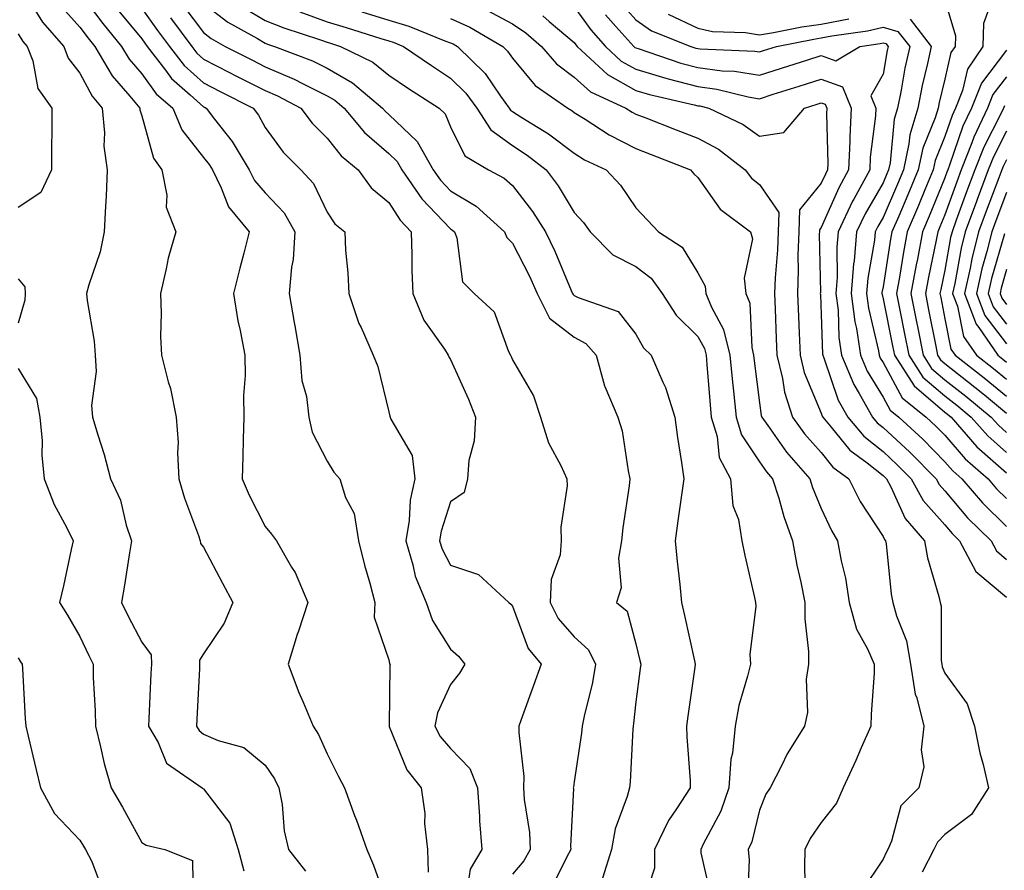
# Model space of a CAD drawing. Units: inches. Extents: x 1000163 to 1002803, y 7250378 to 7253018.
# Drawn here: x 1000588 to 1000748, y 7251819 to 7251956 of the extents above; entities that cross this region are included whole.
import ezdxf

# ---------------------------------------------------------------- set-up
doc = ezdxf.new("R2010")
doc.units = ezdxf.units.IN
doc.header["$MEASUREMENT"] = 0
doc.layers.add('Contour_10007250', color=7, linetype='Continuous', true_color=0x15198f)

msp = doc.modelspace()

# ---------------------------------------------------------------- linework, layer by layer
at = {"layer": 'Contour_10007250'}
for points in [[(1000588.54, 7251961.43, 2955), (1000591.96, 7251955.83, 2955), (1000595.42, 7251951.92, 2955), (1000596.15, 7251950.02, 2955), (1000598.05, 7251947.6, 2955), (1000600, 7251943.87, 2955), (1000601.62, 7251941.92, 2955), (1000602.03, 7251937.94, 2955), (1000601.91, 7251935.78, 2955), (1000602.48, 7251931.92, 2955), (1000602.28, 7251927.69, 2955), (1000602.19, 7251926.06, 2955), (1000601.99, 7251921.92, 2955), (1000601.33, 7251918.64, 2955), (1000599.48, 7251913.35, 2955), (1000599.1, 7251911.92, 2955), (1000599.2, 7251910.77, 2955), (1000600.35, 7251904.22, 2955), (1000600.52, 7251901.92, 2955), (1000600.66, 7251899.31, 2955), (1000599.92, 7251893.8, 2955), (1000600.08, 7251891.92, 2955), (1000600.92, 7251889.05, 2955), (1000601.98, 7251885.85, 2955), (1000603.01, 7251881.92, 2955), (1000604.6, 7251878.47, 2955), (1000605.55, 7251874.42, 2955), (1000606.4, 7251871.92, 2955), (1000606.08, 7251869.95, 2955), (1000605.24, 7251864.73, 2955), (1000604.78, 7251861.92, 2955), (1000605.83, 7251859.7, 2955), (1000608.05, 7251855.52, 2955), (1000609.57, 7251853.44, 2955), (1000609.61, 7251851.92, 2955), (1000609.54, 7251850.43, 2955), (1000609.21, 7251843.08, 2955), (1000609.15, 7251841.92, 2955), (1000610.69, 7251839.28, 2955), (1000612.05, 7251835.92, 2955), (1000617.83, 7251831.92, 2955), (1000617.95, 7251831.82, 2955), (1000618.05, 7251831.78, 2955), (1000622.33, 7251826.2, 2955), (1000623.64, 7251821.92, 2955), (1000624.59, 7251818.46, 2955)], [(1000598.05, 7251960.57, 2957), (1000601.73, 7251955.6, 2957), (1000604.78, 7251951.92, 2957), (1000606, 7251949.87, 2957), (1000608.05, 7251947.49, 2957), (1000610.39, 7251944.26, 2957), (1000613.06, 7251941.92, 2957), (1000614.54, 7251938.41, 2957), (1000618.05, 7251933.94, 2957), (1000618.95, 7251932.82, 2957), (1000619.49, 7251931.92, 2957), (1000620.92, 7251929.05, 2957), (1000622.08, 7251925.95, 2957), (1000625.46, 7251921.92, 2957), (1000624.57, 7251918.44, 2957), (1000623.93, 7251916.04, 2957), (1000622.92, 7251911.92, 2957), (1000623.62, 7251907.49, 2957), (1000624.01, 7251905.96, 2957), (1000624.76, 7251901.92, 2957), (1000624.78, 7251898.65, 2957), (1000624.54, 7251895.43, 2957), (1000624.56, 7251891.92, 2957), (1000624.46, 7251888.33, 2957), (1000624.44, 7251885.53, 2957), (1000624.33, 7251881.92, 2957), (1000625.43, 7251879.3, 2957), (1000628.05, 7251874.19, 2957), (1000629.08, 7251872.95, 2957), (1000629.84, 7251871.92, 2957), (1000632.32, 7251867.65, 2957), (1000632.89, 7251866.76, 2957), (1000634.92, 7251861.92, 2957), (1000633.41, 7251857.28, 2957), (1000633.22, 7251856.75, 2957), (1000631.77, 7251851.92, 2957), (1000633.48, 7251847.35, 2957), (1000634.17, 7251845.8, 2957), (1000635.78, 7251841.92, 2957), (1000636.66, 7251840.53, 2957), (1000638.05, 7251837.42, 2957), (1000639.9, 7251833.77, 2957), (1000640.89, 7251831.92, 2957), (1000642.51, 7251827.46, 2957), (1000642.81, 7251826.68, 2957), (1000644.5, 7251821.92, 2957), (1000645.55, 7251819.42, 2957), (1000648.05, 7251812.46, 2957)], [(1000685.34, 7251959.21, 2971), (1000688.05, 7251956.19, 2971), (1000690.59, 7251954.46, 2971), (1000696.94, 7251951.92, 2971), (1000697.77, 7251951.64, 2971), (1000698.05, 7251951.57, 2971), (1000698.46, 7251951.51, 2971), (1000707.29, 7251951.16, 2971), (1000708.05, 7251951.04, 2971), (1000708.71, 7251951.26, 2971), (1000710.8, 7251951.92, 2971), (1000716.86, 7251953.11, 2971), (1000718.05, 7251953.28, 2971), (1000719.74, 7251953.61, 2971), (1000725.51, 7251954.46, 2971), (1000728.05, 7251955.01, 2971), (1000730.46, 7251954.33, 2971), (1000732.37, 7251951.92, 2971), (1000731.6, 7251948.37, 2971), (1000730.97, 7251944.84, 2971), (1000730.37, 7251941.92, 2971), (1000729.85, 7251940.12, 2971), (1000729.18, 7251933.05, 2971), (1000728.94, 7251931.92, 2971), (1000728.67, 7251931.3, 2971), (1000728.05, 7251929.85, 2971), (1000725.17, 7251924.8, 2971), (1000723.78, 7251921.92, 2971), (1000723.36, 7251917.23, 2971), (1000723.26, 7251916.71, 2971), (1000722.9, 7251911.92, 2971), (1000723.47, 7251907.34, 2971), (1000723.73, 7251906.24, 2971), (1000724.38, 7251901.92, 2971), (1000725.47, 7251899.34, 2971), (1000728.05, 7251895.15, 2971), (1000729.18, 7251893.05, 2971), (1000730.59, 7251891.92, 2971), (1000734.47, 7251888.34, 2971), (1000738.05, 7251884.69, 2971), (1000739.34, 7251883.21, 2971), (1000740.81, 7251881.92, 2971), (1000744.15, 7251878.02, 2971), (1000748.05, 7251874.21, 2971)], [(1000738.05, 7251959.47, 2973), (1000739.78, 7251953.65, 2973), (1000739.74, 7251951.92, 2973), (1000739.05, 7251950.92, 2973), (1000738.05, 7251946.63, 2973), (1000737.14, 7251942.83, 2973), (1000736.96, 7251941.92, 2973), (1000736.5, 7251940.37, 2973), (1000734.51, 7251935.46, 2973), (1000733.75, 7251931.92, 2973), (1000732.08, 7251927.89, 2973), (1000730.58, 7251924.45, 2973), (1000729.5, 7251921.92, 2973), (1000729.26, 7251920.71, 2973), (1000728.05, 7251913.02, 2973), (1000727.88, 7251912.09, 2973), (1000727.87, 7251911.92, 2973), (1000727.89, 7251911.76, 2973), (1000728.05, 7251911.08, 2973), (1000729.59, 7251903.46, 2973), (1000729.9, 7251901.92, 2973), (1000733.11, 7251896.98, 2973), (1000738.05, 7251892.73, 2973), (1000738.51, 7251892.38, 2973), (1000739.07, 7251891.92, 2973), (1000743.26, 7251887.13, 2973), (1000748.05, 7251882.89, 2973)], [(1000745.78, 7251959.65, 2974), (1000744.33, 7251955.64, 2974), (1000744.23, 7251951.92, 2974), (1000741.72, 7251948.25, 2974), (1000740.91, 7251944.78, 2974), (1000739.78, 7251941.92, 2974), (1000739.22, 7251940.75, 2974), (1000738.05, 7251937.33, 2974), (1000736.5, 7251933.47, 2974), (1000736.16, 7251931.92, 2974), (1000734.82, 7251928.69, 2974), (1000733.79, 7251926.18, 2974), (1000731.98, 7251921.92, 2974), (1000731.35, 7251918.62, 2974), (1000730.71, 7251914.58, 2974), (1000730.23, 7251911.92, 2974), (1000730.76, 7251909.21, 2974), (1000731.54, 7251905.41, 2974), (1000732.21, 7251901.92, 2974), (1000734.51, 7251898.38, 2974), (1000738.05, 7251895.35, 2974), (1000739.97, 7251893.84, 2974), (1000742.33, 7251891.92, 2974), (1000745, 7251888.87, 2974), (1000748.05, 7251886.17, 2974)], [(1000594.77, 7251958.64, 2956), (1000598.05, 7251955.01, 2956), (1000599.37, 7251953.24, 2956), (1000600.45, 7251951.92, 2956), (1000603.27, 7251947.14, 2956), (1000606.12, 7251943.85, 2956), (1000607.73, 7251941.92, 2956), (1000607.76, 7251941.63, 2956), (1000608.05, 7251940.67, 2956), (1000609.95, 7251933.82, 2956), (1000611.3, 7251931.92, 2956), (1000612.12, 7251927.85, 2956), (1000612.01, 7251925.88, 2956), (1000613.56, 7251921.92, 2956), (1000612.31, 7251917.66, 2956), (1000612.03, 7251915.9, 2956), (1000611.1, 7251911.92, 2956), (1000611.21, 7251908.76, 2956), (1000611.09, 7251904.96, 2956), (1000611.23, 7251901.92, 2956), (1000612.33, 7251897.64, 2956), (1000612.7, 7251896.57, 2956), (1000613.64, 7251891.92, 2956), (1000613.94, 7251887.81, 2956), (1000613.83, 7251886.14, 2956), (1000614.07, 7251881.92, 2956), (1000614.95, 7251878.82, 2956), (1000617.22, 7251872.75, 2956), (1000617.49, 7251871.92, 2956), (1000617.57, 7251871.44, 2956), (1000618.05, 7251870.85, 2956), (1000621.15, 7251865.02, 2956), (1000622.81, 7251861.92, 2956), (1000621.4, 7251858.57, 2956), (1000618.05, 7251853.62, 2956), (1000617.39, 7251852.58, 2956), (1000617.41, 7251851.92, 2956), (1000617.38, 7251851.25, 2956), (1000616.95, 7251843.02, 2956), (1000616.89, 7251841.92, 2956), (1000617.32, 7251841.19, 2956), (1000618.05, 7251840.6, 2956), (1000620.4, 7251839.57, 2956), (1000624.58, 7251838.45, 2956), (1000628.05, 7251835.58, 2956), (1000629.52, 7251833.39, 2956), (1000630.27, 7251831.92, 2956), (1000630.76, 7251829.21, 2956), (1000631.1, 7251824.97, 2956), (1000631.8, 7251821.92, 2956), (1000634.56, 7251818.43, 2956)], [(1000604.05, 7251957.92, 2958), (1000608.05, 7251953.13, 2958), (1000608.56, 7251952.43, 2958), (1000608.93, 7251951.92, 2958), (1000611.92, 7251948.05, 2958), (1000612.87, 7251946.74, 2958), (1000615.87, 7251944.1, 2958), (1000618.05, 7251942.13, 2958), (1000618.19, 7251942.06, 2958), (1000618.47, 7251941.92, 2958), (1000619.83, 7251940.14, 2958), (1000622.68, 7251936.55, 2958), (1000625.45, 7251931.92, 2958), (1000626.32, 7251930.19, 2958), (1000628.05, 7251928.23, 2958), (1000631.09, 7251924.96, 2958), (1000632.83, 7251921.92, 2958), (1000632.54, 7251917.43, 2958), (1000632.29, 7251916.16, 2958), (1000631.94, 7251911.92, 2958), (1000632.75, 7251907.22, 2958), (1000632.84, 7251906.71, 2958), (1000633.63, 7251901.92, 2958), (1000633.99, 7251897.86, 2958), (1000634.7, 7251895.27, 2958), (1000635.12, 7251891.92, 2958), (1000635.62, 7251889.49, 2958), (1000638.05, 7251884.78, 2958), (1000639.13, 7251883, 2958), (1000640.13, 7251881.92, 2958), (1000641.06, 7251878.91, 2958), (1000642.44, 7251876.31, 2958), (1000643.13, 7251871.92, 2958), (1000644.11, 7251867.98, 2958), (1000644.95, 7251865.02, 2958), (1000645.77, 7251861.92, 2958), (1000645.69, 7251859.56, 2958), (1000648.05, 7251852.64, 2958), (1000648.18, 7251852.05, 2958), (1000648.26, 7251851.92, 2958), (1000648.21, 7251851.76, 2958), (1000648.1, 7251841.97, 2958), (1000648.09, 7251841.92, 2958), (1000648.13, 7251841.84, 2958), (1000650.94, 7251834.81, 2958), (1000653.28, 7251831.92, 2958), (1000653.89, 7251827.76, 2958), (1000653.85, 7251826.12, 2958), (1000654.31, 7251821.92, 2958), (1000654.42, 7251818.29, 2958)], [(1000608.05, 7251958.06, 2959), (1000610.62, 7251954.49, 2959), (1000612.53, 7251951.92, 2959), (1000614.93, 7251948.8, 2959), (1000618.05, 7251946, 2959), (1000620.75, 7251944.62, 2959), (1000626.08, 7251941.92, 2959), (1000626.94, 7251940.81, 2959), (1000628.05, 7251938.78, 2959), (1000630.94, 7251934.81, 2959), (1000633.81, 7251931.92, 2959), (1000635.83, 7251929.7, 2959), (1000638.05, 7251925.07, 2959), (1000639.31, 7251923.18, 2959), (1000640.91, 7251921.92, 2959), (1000641.05, 7251918.92, 2959), (1000641.42, 7251915.29, 2959), (1000641.57, 7251911.92, 2959), (1000643.22, 7251907.09, 2959), (1000643.57, 7251906.4, 2959), (1000645.54, 7251901.92, 2959), (1000646.25, 7251900.12, 2959), (1000648.05, 7251892.77, 2959), (1000648.2, 7251892.07, 2959), (1000648.28, 7251891.92, 2959), (1000648.37, 7251891.6, 2959), (1000651.82, 7251885.69, 2959), (1000652.27, 7251881.92, 2959), (1000651.52, 7251878.45, 2959), (1000651.33, 7251875.2, 2959), (1000650.78, 7251871.92, 2959), (1000651.95, 7251868.02, 2959), (1000652.29, 7251866.16, 2959), (1000654.08, 7251861.92, 2959), (1000655.12, 7251858.99, 2959), (1000658.05, 7251854.37, 2959), (1000659.34, 7251853.21, 2959), (1000660.36, 7251851.92, 2959), (1000659.51, 7251850.46, 2959), (1000658.05, 7251848.66, 2959), (1000655.91, 7251844.06, 2959), (1000655.5, 7251841.92, 2959), (1000656.36, 7251840.23, 2959), (1000658.05, 7251838.26, 2959), (1000661.17, 7251835.05, 2959), (1000662.4, 7251831.92, 2959), (1000662.71, 7251827.26, 2959), (1000662.7, 7251826.57, 2959), (1000663.09, 7251821.92, 2959), (1000661.21, 7251818.76, 2959), (1000660.58, 7251814.45, 2959)], [(1000614.71, 7251958.58, 2961), (1000618.05, 7251954.14, 2961), (1000619.3, 7251953.17, 2961), (1000621.57, 7251951.92, 2961), (1000625.85, 7251949.72, 2961), (1000628.05, 7251948.61, 2961), (1000632.74, 7251946.61, 2961), (1000634.07, 7251945.9, 2961), (1000638.05, 7251943.93, 2961), (1000639.33, 7251943.2, 2961), (1000640.84, 7251941.92, 2961), (1000644.13, 7251938, 2961), (1000648.05, 7251934.58, 2961), (1000649.42, 7251933.29, 2961), (1000650.18, 7251931.92, 2961), (1000653.4, 7251927.27, 2961), (1000658.05, 7251922.38, 2961), (1000658.33, 7251922.2, 2961), (1000658.66, 7251921.92, 2961), (1000659.05, 7251920.92, 2961), (1000659.95, 7251913.82, 2961), (1000661.89, 7251911.92, 2961), (1000665.11, 7251908.98, 2961), (1000667.42, 7251902.55, 2961), (1000667.76, 7251901.92, 2961), (1000667.84, 7251901.71, 2961), (1000668.05, 7251901.17, 2961), (1000671.47, 7251895.34, 2961), (1000672.59, 7251891.92, 2961), (1000673.9, 7251887.77, 2961), (1000675.91, 7251884.06, 2961), (1000676.87, 7251881.92, 2961), (1000676.93, 7251880.8, 2961), (1000675.87, 7251874.1, 2961), (1000675.95, 7251871.92, 2961), (1000675.76, 7251869.63, 2961), (1000674.33, 7251865.64, 2961), (1000674.17, 7251861.92, 2961), (1000675.46, 7251859.33, 2961), (1000678.05, 7251856.33, 2961), (1000680.38, 7251854.25, 2961), (1000681.53, 7251851.92, 2961), (1000681.03, 7251848.94, 2961), (1000679.65, 7251843.52, 2961), (1000679.34, 7251841.92, 2961), (1000679.23, 7251840.74, 2961), (1000678.05, 7251832.87, 2961), (1000677.92, 7251832.05, 2961), (1000677.91, 7251831.92, 2961), (1000677.92, 7251831.79, 2961), (1000677.48, 7251822.49, 2961), (1000677.51, 7251821.92, 2961), (1000676.8, 7251820.67, 2961), (1000674.33, 7251815.64, 2961)], [(1000618.05, 7251958.86, 2962), (1000621.97, 7251955.84, 2962), (1000626.78, 7251953.19, 2962), (1000628.05, 7251952.43, 2962), (1000628.41, 7251952.28, 2962), (1000629.53, 7251951.92, 2962), (1000635.69, 7251949.56, 2962), (1000638.05, 7251948.38, 2962), (1000642.17, 7251946.04, 2962), (1000647.04, 7251941.92, 2962), (1000647.5, 7251941.37, 2962), (1000648.05, 7251940.89, 2962), (1000652.66, 7251936.53, 2962), (1000655.25, 7251931.92, 2962), (1000656.4, 7251930.27, 2962), (1000658.05, 7251928.52, 2962), (1000662.17, 7251926.04, 2962), (1000666.76, 7251921.92, 2962), (1000667.13, 7251921, 2962), (1000668.05, 7251920.08, 2962), (1000670.84, 7251914.71, 2962), (1000672.07, 7251911.92, 2962), (1000674.07, 7251907.94, 2962), (1000678.05, 7251904.84, 2962), (1000679.95, 7251903.82, 2962), (1000681.59, 7251901.92, 2962), (1000682.98, 7251896.99, 2962), (1000683, 7251896.87, 2962), (1000685.14, 7251891.92, 2962), (1000685.84, 7251889.71, 2962), (1000686.77, 7251883.2, 2962), (1000687.08, 7251881.92, 2962), (1000686.94, 7251880.81, 2962), (1000685.95, 7251874.02, 2962), (1000685.7, 7251871.92, 2962), (1000685.22, 7251869.09, 2962), (1000685.68, 7251864.29, 2962), (1000684.92, 7251861.92, 2962), (1000686.63, 7251860.5, 2962), (1000688.05, 7251855.24, 2962), (1000688.68, 7251852.55, 2962), (1000688.82, 7251851.92, 2962), (1000688.73, 7251851.24, 2962), (1000688.05, 7251845.82, 2962), (1000687.66, 7251842.31, 2962), (1000687.59, 7251841.92, 2962), (1000687.54, 7251841.41, 2962), (1000687.09, 7251832.88, 2962), (1000687, 7251831.92, 2962), (1000686.64, 7251830.51, 2962), (1000684.7, 7251825.27, 2962), (1000684.09, 7251821.92, 2962), (1000682.65, 7251817.32, 2962)], [(1000624.42, 7251958.29, 2963), (1000628.05, 7251956.1, 2963), (1000631.04, 7251954.91, 2963), (1000636.99, 7251952.98, 2963), (1000638.05, 7251952.6, 2963), (1000638.58, 7251952.45, 2963), (1000640.25, 7251951.92, 2963), (1000645.47, 7251949.34, 2963), (1000648.05, 7251947.24, 2963), (1000651.21, 7251945.08, 2963), (1000656.18, 7251941.92, 2963), (1000657.15, 7251941.02, 2963), (1000658.05, 7251938.92, 2963), (1000660.34, 7251934.21, 2963), (1000664.17, 7251931.92, 2963), (1000666.7, 7251930.57, 2963), (1000668.05, 7251929.4, 2963), (1000671.32, 7251925.19, 2963), (1000673.39, 7251921.92, 2963), (1000674.92, 7251918.8, 2963), (1000677.57, 7251912.4, 2963), (1000677.79, 7251911.92, 2963), (1000677.87, 7251911.74, 2963), (1000678.05, 7251911.61, 2963), (1000678.72, 7251911.25, 2963), (1000685.16, 7251909.03, 2963), (1000688.05, 7251905.35, 2963), (1000689.27, 7251903.14, 2963), (1000690.52, 7251901.92, 2963), (1000692.42, 7251897.55, 2963), (1000692.85, 7251896.72, 2963), (1000694.32, 7251891.92, 2963), (1000694.76, 7251888.63, 2963), (1000695.42, 7251884.55, 2963), (1000695.79, 7251881.92, 2963), (1000695.43, 7251879.3, 2963), (1000694.83, 7251875.14, 2963), (1000694.39, 7251871.92, 2963), (1000694.7, 7251868.57, 2963), (1000695.17, 7251864.8, 2963), (1000695.45, 7251861.92, 2963), (1000695.93, 7251859.8, 2963), (1000697.51, 7251852.46, 2963), (1000697.63, 7251851.92, 2963), (1000697.56, 7251851.43, 2963), (1000696.47, 7251843.5, 2963), (1000696.26, 7251841.92, 2963), (1000696.28, 7251840.15, 2963), (1000696.84, 7251833.13, 2963), (1000696.85, 7251831.92, 2963), (1000694.63, 7251828.5, 2963), (1000693.33, 7251826.64, 2963), (1000691.03, 7251821.92, 2963), (1000691.04, 7251818.93, 2963), (1000689.09, 7251812.96, 2963)], [(1000663.93, 7251957.8, 2967), (1000668.05, 7251955.57, 2967), (1000670.23, 7251954.1, 2967), (1000672.75, 7251951.92, 2967), (1000675.2, 7251949.07, 2967), (1000678.05, 7251946.94, 2967), (1000680.68, 7251944.55, 2967), (1000686.44, 7251941.92, 2967), (1000687.42, 7251941.29, 2967), (1000688.05, 7251940.96, 2967), (1000689.63, 7251940.34, 2967), (1000694.55, 7251938.42, 2967), (1000698.05, 7251937.05, 2967), (1000701.39, 7251935.26, 2967), (1000705.73, 7251931.92, 2967), (1000706.74, 7251930.61, 2967), (1000708.05, 7251929.56, 2967), (1000711.17, 7251925.04, 2967), (1000711.06, 7251921.92, 2967), (1000710.97, 7251919, 2967), (1000710.59, 7251914.46, 2967), (1000710.5, 7251911.92, 2967), (1000710.6, 7251909.37, 2967), (1000710.76, 7251904.63, 2967), (1000710.86, 7251901.92, 2967), (1000711.78, 7251898.19, 2967), (1000712.08, 7251895.95, 2967), (1000713.39, 7251891.92, 2967), (1000715.34, 7251889.21, 2967), (1000718.05, 7251886.17, 2967), (1000719.94, 7251883.81, 2967), (1000722.5, 7251881.92, 2967), (1000724.37, 7251878.24, 2967), (1000728.05, 7251872.62, 2967), (1000728.26, 7251872.13, 2967), (1000728.46, 7251871.92, 2967), (1000728.55, 7251871.42, 2967), (1000729.37, 7251863.24, 2967), (1000729.66, 7251861.92, 2967), (1000730.21, 7251859.76, 2967), (1000731.84, 7251855.71, 2967), (1000732.47, 7251851.92, 2967), (1000733.23, 7251847.1, 2967), (1000733.51, 7251846.46, 2967), (1000734.67, 7251841.92, 2967), (1000734.2, 7251838.07, 2967), (1000734.65, 7251835.32, 2967), (1000733.83, 7251831.92, 2967), (1000730.94, 7251829.03, 2967), (1000729.44, 7251823.31, 2967), (1000728.8, 7251821.92, 2967), (1000728.54, 7251821.43, 2967), (1000728.05, 7251820.36, 2967), (1000724.67, 7251815.3, 2967)], [(1000678.05, 7251958.31, 2969), (1000680.74, 7251954.61, 2969), (1000683.13, 7251951.92, 2969), (1000685.68, 7251949.55, 2969), (1000688.05, 7251948.21, 2969), (1000692.89, 7251946.76, 2969), (1000693.29, 7251946.68, 2969), (1000698.05, 7251945.4, 2969), (1000701.13, 7251945, 2969), (1000706.22, 7251943.75, 2969), (1000708.05, 7251943.45, 2969), (1000710.29, 7251944.16, 2969), (1000714.5, 7251945.47, 2969), (1000718.05, 7251946.6, 2969), (1000721.49, 7251945.36, 2969), (1000722.91, 7251941.92, 2969), (1000722.67, 7251937.3, 2969), (1000722.69, 7251936.56, 2969), (1000722.48, 7251931.92, 2969), (1000720.92, 7251929.05, 2969), (1000718.05, 7251922.59, 2969), (1000717.75, 7251922.22, 2969), (1000717.74, 7251921.92, 2969), (1000717.73, 7251921.6, 2969), (1000717.9, 7251912.07, 2969), (1000717.89, 7251911.92, 2969), (1000717.9, 7251911.77, 2969), (1000718.05, 7251908.53, 2969), (1000718.26, 7251902.13, 2969), (1000718.29, 7251901.92, 2969), (1000718.47, 7251901.5, 2969), (1000720.79, 7251894.66, 2969), (1000722.33, 7251891.92, 2969), (1000724.94, 7251888.81, 2969), (1000728.05, 7251886.36, 2969), (1000730.35, 7251884.22, 2969), (1000732.63, 7251881.92, 2969), (1000734.55, 7251878.42, 2969), (1000738.05, 7251874.51, 2969), (1000739.23, 7251873.1, 2969), (1000740.45, 7251871.92, 2969), (1000743.07, 7251866.94, 2969), (1000748.05, 7251862.79, 2969)], [(1000612.68, 7251956.55, 2960), (1000616.14, 7251951.92, 2960), (1000616.97, 7251950.84, 2960), (1000618.05, 7251949.86, 2960), (1000622.26, 7251947.71, 2960), (1000623.3, 7251947.17, 2960), (1000628.05, 7251944.76, 2960), (1000630.04, 7251943.91, 2960), (1000633.79, 7251941.92, 2960), (1000635.63, 7251939.5, 2960), (1000638.05, 7251937.08, 2960), (1000640.36, 7251934.23, 2960), (1000643.07, 7251931.92, 2960), (1000645.18, 7251929.05, 2960), (1000648.05, 7251926.66, 2960), (1000649.91, 7251923.78, 2960), (1000651.65, 7251921.92, 2960), (1000651.79, 7251918.18, 2960), (1000651.77, 7251915.64, 2960), (1000651.92, 7251911.92, 2960), (1000653.73, 7251907.6, 2960), (1000657.04, 7251902.93, 2960), (1000657.68, 7251901.92, 2960), (1000657.78, 7251901.65, 2960), (1000658.05, 7251901.22, 2960), (1000660.93, 7251894.8, 2960), (1000662.08, 7251891.92, 2960), (1000661.89, 7251888.08, 2960), (1000661.02, 7251884.89, 2960), (1000660.78, 7251881.92, 2960), (1000660.25, 7251879.72, 2960), (1000658.05, 7251878.22, 2960), (1000656.53, 7251873.44, 2960), (1000656.27, 7251871.92, 2960), (1000656.68, 7251870.55, 2960), (1000658.05, 7251867.93, 2960), (1000662.59, 7251866.46, 2960), (1000667.5, 7251861.92, 2960), (1000667.8, 7251861.67, 2960), (1000668.05, 7251861.33, 2960), (1000670.61, 7251854.48, 2960), (1000672.71, 7251851.92, 2960), (1000671.49, 7251848.48, 2960), (1000669.69, 7251843.56, 2960), (1000669.09, 7251841.92, 2960), (1000669.08, 7251840.89, 2960), (1000669.89, 7251833.76, 2960), (1000669.85, 7251831.92, 2960), (1000669.96, 7251830.01, 2960), (1000670.8, 7251824.67, 2960), (1000670.94, 7251821.92, 2960), (1000669.89, 7251820.08, 2960), (1000668.05, 7251817.97, 2960)], [(1000633.63, 7251957.5, 2964), (1000638.05, 7251955.91, 2964), (1000641.12, 7251954.99, 2964), (1000646.76, 7251953.21, 2964), (1000648.05, 7251952.81, 2964), (1000648.73, 7251952.6, 2964), (1000650.42, 7251951.92, 2964), (1000654.93, 7251948.8, 2964), (1000658.05, 7251946.79, 2964), (1000660.5, 7251944.37, 2964), (1000662.28, 7251941.92, 2964), (1000664.54, 7251938.41, 2964), (1000668.05, 7251935.87, 2964), (1000670.46, 7251934.33, 2964), (1000673.51, 7251931.92, 2964), (1000675.47, 7251929.34, 2964), (1000678.05, 7251925.02, 2964), (1000679.56, 7251923.43, 2964), (1000680.65, 7251921.92, 2964), (1000684.33, 7251918.2, 2964), (1000688.05, 7251916.3, 2964), (1000690.54, 7251914.41, 2964), (1000692.32, 7251911.92, 2964), (1000694.54, 7251908.41, 2964), (1000698.05, 7251904.99, 2964), (1000699.14, 7251903.01, 2964), (1000699.4, 7251901.92, 2964), (1000699.54, 7251900.43, 2964), (1000700.04, 7251893.91, 2964), (1000700.25, 7251891.92, 2964), (1000701.18, 7251888.79, 2964), (1000701.53, 7251885.4, 2964), (1000703.37, 7251881.92, 2964), (1000703.76, 7251877.63, 2964), (1000704.64, 7251875.33, 2964), (1000705.17, 7251871.92, 2964), (1000705.66, 7251869.53, 2964), (1000707.24, 7251862.73, 2964), (1000707.41, 7251861.92, 2964), (1000707.45, 7251861.32, 2964), (1000706.48, 7251853.49, 2964), (1000706.57, 7251851.92, 2964), (1000706.12, 7251849.99, 2964), (1000704.73, 7251845.24, 2964), (1000704.09, 7251841.92, 2964), (1000703.66, 7251837.53, 2964), (1000703.43, 7251836.54, 2964), (1000703.09, 7251831.92, 2964), (1000701.81, 7251828.16, 2964), (1000698.93, 7251822.8, 2964), (1000698.53, 7251821.92, 2964), (1000698.58, 7251821.39, 2964), (1000700.23, 7251814.1, 2964)], [(1000643.66, 7251957.53, 2965), (1000648.05, 7251956.17, 2965), (1000651.31, 7251955.18, 2965), (1000657.14, 7251952.83, 2965), (1000658.05, 7251952.51, 2965), (1000658.45, 7251952.32, 2965), (1000659.14, 7251951.92, 2965), (1000663.64, 7251947.51, 2965), (1000666.13, 7251943.84, 2965), (1000667.52, 7251941.92, 2965), (1000667.73, 7251941.6, 2965), (1000668.05, 7251941.36, 2965), (1000669.57, 7251940.4, 2965), (1000673.91, 7251937.78, 2965), (1000678.05, 7251934.61, 2965), (1000679.71, 7251933.58, 2965), (1000683.22, 7251931.92, 2965), (1000685.56, 7251929.43, 2965), (1000688.05, 7251925.78, 2965), (1000689.9, 7251923.77, 2965), (1000691.72, 7251921.92, 2965), (1000695.54, 7251919.41, 2965), (1000698.05, 7251915.25, 2965), (1000699.23, 7251913.1, 2965), (1000699.38, 7251911.92, 2965), (1000700.27, 7251909.7, 2965), (1000702.25, 7251906.12, 2965), (1000703.25, 7251901.92, 2965), (1000703.68, 7251897.55, 2965), (1000703.87, 7251896.1, 2965), (1000704.3, 7251891.92, 2965), (1000705.16, 7251889.03, 2965), (1000708.05, 7251884.67, 2965), (1000709.18, 7251883.05, 2965), (1000710.17, 7251881.92, 2965), (1000711.17, 7251878.8, 2965), (1000711.97, 7251875.84, 2965), (1000713.42, 7251871.92, 2965), (1000714.1, 7251867.97, 2965), (1000714.75, 7251865.22, 2965), (1000715.37, 7251861.92, 2965), (1000715.39, 7251859.26, 2965), (1000715.97, 7251854, 2965), (1000715.99, 7251851.92, 2965), (1000715.62, 7251849.49, 2965), (1000715.84, 7251844.13, 2965), (1000715.32, 7251841.92, 2965), (1000712.55, 7251837.42, 2965), (1000711.63, 7251835.5, 2965), (1000709.78, 7251831.92, 2965), (1000709.1, 7251830.87, 2965), (1000708.05, 7251828.29, 2965), (1000706.8, 7251823.17, 2965), (1000706.22, 7251821.92, 2965), (1000706.4, 7251820.27, 2965), (1000706.09, 7251813.88, 2965)], [(1000658.05, 7251956.44, 2966), (1000661.15, 7251955.02, 2966), (1000666.5, 7251951.92, 2966), (1000667.28, 7251951.15, 2966), (1000668.05, 7251950.03, 2966), (1000671.72, 7251945.59, 2966), (1000677.02, 7251941.92, 2966), (1000677.66, 7251941.53, 2966), (1000678.05, 7251941.24, 2966), (1000679.83, 7251940.14, 2966), (1000683.74, 7251937.61, 2966), (1000688.05, 7251935.38, 2966), (1000690.54, 7251934.41, 2966), (1000696.89, 7251931.92, 2966), (1000697.44, 7251931.31, 2966), (1000698.05, 7251930.7, 2966), (1000701.7, 7251925.57, 2966), (1000706.6, 7251921.92, 2966), (1000706.92, 7251920.79, 2966), (1000705.56, 7251914.41, 2966), (1000705.86, 7251911.92, 2966), (1000706.49, 7251910.36, 2966), (1000706.8, 7251903.17, 2966), (1000707.09, 7251901.92, 2966), (1000707.18, 7251901.05, 2966), (1000708.05, 7251894.25, 2966), (1000708.33, 7251892.2, 2966), (1000708.42, 7251891.92, 2966), (1000709.4, 7251890.57, 2966), (1000712.4, 7251886.27, 2966), (1000716.18, 7251881.92, 2966), (1000716.64, 7251880.51, 2966), (1000718.05, 7251877.13, 2966), (1000719.69, 7251873.56, 2966), (1000720.7, 7251871.92, 2966), (1000721.29, 7251868.68, 2966), (1000721.96, 7251865.83, 2966), (1000722.58, 7251861.92, 2966), (1000723.75, 7251857.62, 2966), (1000725.56, 7251854.41, 2966), (1000726.63, 7251851.92, 2966), (1000726.6, 7251850.47, 2966), (1000726.12, 7251843.85, 2966), (1000726.09, 7251841.92, 2966), (1000724.51, 7251838.38, 2966), (1000723.62, 7251836.35, 2966), (1000721.59, 7251831.92, 2966), (1000720.51, 7251829.46, 2966), (1000718.05, 7251826.29, 2966), (1000716.26, 7251823.71, 2966), (1000715.4, 7251821.92, 2966), (1000715.34, 7251819.21, 2966), (1000715.47, 7251814.5, 2966)], [(1000672.98, 7251956.85, 2968), (1000674, 7251955.97, 2968), (1000678.05, 7251952.55, 2968), (1000678.31, 7251952.18, 2968), (1000678.55, 7251951.92, 2968), (1000683.47, 7251947.34, 2968), (1000688.05, 7251944.77, 2968), (1000690.25, 7251944.12, 2968), (1000697.5, 7251942.47, 2968), (1000698.05, 7251942.32, 2968), (1000698.4, 7251942.27, 2968), (1000699.83, 7251941.92, 2968), (1000705.43, 7251939.3, 2968), (1000708.05, 7251937.4, 2968), (1000711.99, 7251937.98, 2968), (1000715.34, 7251941.92, 2968), (1000717.41, 7251942.56, 2968), (1000718.05, 7251942.77, 2968), (1000718.67, 7251942.55, 2968), (1000718.94, 7251941.92, 2968), (1000718.89, 7251941.08, 2968), (1000719.11, 7251932.98, 2968), (1000719.07, 7251931.92, 2968), (1000718.71, 7251931.26, 2968), (1000718.05, 7251929.77, 2968), (1000714.52, 7251925.45, 2968), (1000714.4, 7251921.92, 2968), (1000714.28, 7251918.15, 2968), (1000714.33, 7251915.64, 2968), (1000714.2, 7251911.92, 2968), (1000714.34, 7251908.21, 2968), (1000714.47, 7251905.5, 2968), (1000714.61, 7251901.92, 2968), (1000715.29, 7251899.16, 2968), (1000718.05, 7251892.57, 2968), (1000718.22, 7251892.09, 2968), (1000718.3, 7251891.92, 2968), (1000719.68, 7251890.29, 2968), (1000722.69, 7251886.56, 2968), (1000725.47, 7251884.5, 2968), (1000728.05, 7251882.47, 2968), (1000728.33, 7251882.2, 2968), (1000728.62, 7251881.92, 2968), (1000729.31, 7251880.66, 2968), (1000731.64, 7251875.51, 2968), (1000734.74, 7251871.92, 2968), (1000735.25, 7251869.12, 2968), (1000737.09, 7251862.88, 2968), (1000737.3, 7251861.92, 2968), (1000737.45, 7251861.32, 2968), (1000737.45, 7251852.52, 2968), (1000737.55, 7251851.92, 2968), (1000737.62, 7251851.49, 2968), (1000738.05, 7251850.5, 2968), (1000741.67, 7251845.54, 2968), (1000742.84, 7251841.92, 2968), (1000743.7, 7251837.57, 2968), (1000744.25, 7251835.72, 2968), (1000745.13, 7251831.92, 2968), (1000742.36, 7251827.61, 2968), (1000738.05, 7251824.34, 2968), (1000736.84, 7251823.13, 2968), (1000736.28, 7251821.92, 2968), (1000734.39, 7251818.26, 2968)], [(1000683.14, 7251957.01, 2970), (1000684.81, 7251955.16, 2970), (1000687.7, 7251951.92, 2970), (1000687.88, 7251951.75, 2970), (1000688.05, 7251951.66, 2970), (1000688.42, 7251951.55, 2970), (1000695.34, 7251949.21, 2970), (1000698.05, 7251948.48, 2970), (1000702.01, 7251947.96, 2970), (1000704.02, 7251947.89, 2970), (1000708.05, 7251947.25, 2970), (1000711.6, 7251948.37, 2970), (1000715.86, 7251949.73, 2970), (1000718.05, 7251950.43, 2970), (1000720.39, 7251949.58, 2970), (1000724.28, 7251951.92, 2970), (1000727.56, 7251952.41, 2970), (1000728.05, 7251952.51, 2970), (1000728.51, 7251952.38, 2970), (1000728.88, 7251951.92, 2970), (1000728.73, 7251951.24, 2970), (1000728.05, 7251947.44, 2970), (1000726.07, 7251943.9, 2970), (1000726.89, 7251941.92, 2970), (1000726.83, 7251940.7, 2970), (1000725.99, 7251933.98, 2970), (1000725.9, 7251931.92, 2970), (1000723.34, 7251927.21, 2970), (1000723.13, 7251926.84, 2970), (1000720.77, 7251921.92, 2970), (1000720.55, 7251919.42, 2970), (1000720.62, 7251914.49, 2970), (1000720.42, 7251911.92, 2970), (1000720.76, 7251909.21, 2970), (1000720.91, 7251904.78, 2970), (1000721.34, 7251901.92, 2970), (1000723.32, 7251897.19, 2970), (1000724.21, 7251895.76, 2970), (1000726.34, 7251891.92, 2970), (1000727.12, 7251890.99, 2970), (1000728.05, 7251890.26, 2970), (1000732.38, 7251886.25, 2970), (1000736.64, 7251881.92, 2970), (1000737.14, 7251881.01, 2970), (1000738.05, 7251880, 2970), (1000741.74, 7251875.61, 2970), (1000745.53, 7251871.92, 2970), (1000746.4, 7251870.27, 2970), (1000748.05, 7251868.89, 2970)], [(1000693.28, 7251957.15, 2972), (1000698.05, 7251954.84, 2972), (1000700.46, 7251954.33, 2972), (1000705.81, 7251954.16, 2972), (1000708.05, 7251953.81, 2972), (1000710.3, 7251954.17, 2972), (1000714.9, 7251955.07, 2972), (1000718.05, 7251955.52, 2972), (1000722.5, 7251956.37, 2972)], [(1000732.42, 7251956.3, 2972), (1000735.86, 7251951.92, 2972), (1000735.27, 7251949.14, 2972), (1000734.41, 7251945.56, 2972), (1000733.67, 7251941.92, 2972), (1000732.39, 7251937.58, 2972), (1000732.25, 7251936.12, 2972), (1000731.34, 7251931.92, 2972), (1000730.37, 7251929.6, 2972), (1000728.05, 7251924.25, 2972), (1000727.2, 7251922.77, 2972), (1000726.8, 7251921.92, 2972), (1000726.67, 7251920.54, 2972), (1000725.57, 7251914.4, 2972), (1000725.39, 7251911.92, 2972), (1000725.68, 7251909.55, 2972), (1000727.32, 7251902.65, 2972), (1000727.42, 7251901.92, 2972), (1000727.61, 7251901.48, 2972), (1000728.05, 7251900.77, 2972), (1000731.16, 7251895.03, 2972), (1000735.01, 7251891.92, 2972), (1000736.59, 7251890.46, 2972), (1000738.05, 7251888.98, 2972), (1000741.32, 7251885.19, 2972), (1000745.06, 7251881.92, 2972), (1000746.44, 7251880.31, 2972), (1000748.05, 7251878.74, 2972)], [(1000588.05, 7251953.97, 2954), (1000588.82, 7251952.69, 2954), (1000589.51, 7251951.92, 2954), (1000590.4, 7251949.57, 2954), (1000591.25, 7251945.12, 2954), (1000593.51, 7251941.92, 2954), (1000593.52, 7251937.39, 2954), (1000593.44, 7251936.53, 2954), (1000593.45, 7251931.92, 2954), (1000591.72, 7251928.25, 2954), (1000588.05, 7251925.82, 2954)], [(1000748.05, 7251951.28, 2975), (1000743.98, 7251945.99, 2975), (1000742.37, 7251941.92, 2975), (1000740.99, 7251938.98, 2975), (1000738.82, 7251932.69, 2975), (1000738.52, 7251931.92, 2975), (1000738.39, 7251931.58, 2975), (1000738.05, 7251930.64, 2975), (1000735.53, 7251924.44, 2975), (1000734.46, 7251921.92, 2975), (1000733.61, 7251917.48, 2975), (1000733.41, 7251916.56, 2975), (1000732.57, 7251911.92, 2975), (1000733.48, 7251907.35, 2975), (1000733.67, 7251906.3, 2975), (1000734.53, 7251901.92, 2975), (1000735.92, 7251899.79, 2975), (1000738.05, 7251897.96, 2975), (1000741.45, 7251895.32, 2975), (1000745.58, 7251891.92, 2975), (1000746.73, 7251890.6, 2975), (1000748.05, 7251889.44, 2975)], [(1000748.05, 7251947.01, 2976), (1000745.83, 7251944.14, 2976), (1000744.96, 7251941.92, 2976), (1000742.76, 7251937.21, 2976), (1000742.44, 7251936.31, 2976), (1000740.71, 7251931.92, 2976), (1000739.98, 7251929.99, 2976), (1000738.05, 7251924.63, 2976), (1000737.27, 7251922.7, 2976), (1000736.93, 7251921.92, 2976), (1000736.66, 7251920.53, 2976), (1000735.39, 7251914.58, 2976), (1000734.92, 7251911.92, 2976), (1000735.43, 7251909.3, 2976), (1000736.57, 7251903.4, 2976), (1000736.86, 7251901.92, 2976), (1000737.33, 7251901.2, 2976), (1000738.05, 7251900.57, 2976), (1000742.91, 7251896.78, 2976), (1000744.45, 7251895.52, 2976), (1000748.05, 7251892.58, 2976)], [(1000747.7, 7251942.27, 2977), (1000747.55, 7251941.92, 2977), (1000747.12, 7251940.99, 2977), (1000744.36, 7251935.61, 2977), (1000742.89, 7251931.92, 2977), (1000741.58, 7251928.39, 2977), (1000739.91, 7251923.78, 2977), (1000739.22, 7251921.92, 2977), (1000738.99, 7251920.98, 2977), (1000738.05, 7251915.72, 2977), (1000737.39, 7251912.58, 2977), (1000737.26, 7251911.92, 2977), (1000737.4, 7251911.27, 2977), (1000738.05, 7251907.83, 2977), (1000739.05, 7251902.92, 2977), (1000739.72, 7251901.92, 2977), (1000744.42, 7251898.29, 2977), (1000748.05, 7251895.32, 2977)], [(1000748.05, 7251938.19, 2978), (1000745.92, 7251934.05, 2978), (1000745.08, 7251931.92, 2978), (1000743.29, 7251927.16, 2978), (1000743.16, 7251926.81, 2978), (1000741.36, 7251921.92, 2978), (1000740.71, 7251919.26, 2978), (1000739.68, 7251913.55, 2978), (1000739.32, 7251911.92, 2978), (1000740.1, 7251909.87, 2978), (1000741.1, 7251904.97, 2978), (1000743.17, 7251901.92, 2978), (1000745.92, 7251899.79, 2978), (1000748.05, 7251898.05, 2978)], [(1000748.05, 7251933.57, 2979), (1000747.48, 7251932.49, 2979), (1000747.27, 7251931.92, 2979), (1000746.79, 7251930.66, 2979), (1000744.73, 7251925.24, 2979), (1000743.51, 7251921.92, 2979), (1000742.42, 7251917.55, 2979), (1000742.15, 7251916.02, 2979), (1000741.23, 7251911.92, 2979), (1000743.11, 7251906.98, 2979), (1000743.54, 7251906.43, 2979), (1000746.61, 7251901.92, 2979), (1000747.42, 7251901.3, 2979), (1000748.05, 7251900.79, 2979)], [(1000748.05, 7251928.29, 2980), (1000746.29, 7251923.68, 2980), (1000745.65, 7251921.92, 2980), (1000744.86, 7251918.73, 2980), (1000744.05, 7251915.92, 2980), (1000743.16, 7251911.92, 2980), (1000744.51, 7251908.38, 2980), (1000748.05, 7251903.79, 2980)], [(1000747.7, 7251921.57, 2981), (1000745.61, 7251914.36, 2981), (1000745.07, 7251911.92, 2981), (1000745.89, 7251909.76, 2981), (1000748.05, 7251906.97, 2981)], [(1000748.05, 7251915.8, 2982), (1000747.18, 7251912.79, 2982), (1000746.99, 7251911.92, 2982), (1000747.28, 7251911.15, 2982), (1000748.05, 7251910.15, 2982)], [(1000588.05, 7251914.31, 2954), (1000589.12, 7251912.99, 2954), (1000589.19, 7251911.92, 2954), (1000589.15, 7251910.82, 2954), (1000588.05, 7251907.11, 2954)], [(1000588.05, 7251899.78, 2954), (1000591.04, 7251894.91, 2954), (1000591.57, 7251891.92, 2954), (1000591.91, 7251888.06, 2954), (1000591.87, 7251885.74, 2954), (1000592.28, 7251881.92, 2954), (1000593.88, 7251877.75, 2954), (1000595.88, 7251874.09, 2954), (1000596.94, 7251871.92, 2954), (1000596.61, 7251870.48, 2954), (1000595.37, 7251864.6, 2954), (1000594.76, 7251861.92, 2954), (1000596.01, 7251859.88, 2954), (1000598.05, 7251856.39, 2954), (1000599.46, 7251853.33, 2954), (1000600.17, 7251851.92, 2954), (1000600.18, 7251849.79, 2954), (1000600.53, 7251844.4, 2954), (1000600.55, 7251841.92, 2954), (1000601.4, 7251838.57, 2954), (1000601.96, 7251835.83, 2954), (1000603.11, 7251831.92, 2954), (1000604.92, 7251828.79, 2954), (1000608.05, 7251823.06, 2954), (1000608.75, 7251822.62, 2954), (1000611.78, 7251821.92, 2954), (1000616.27, 7251820.14, 2954), (1000616.37, 7251813.6, 2954)], [(1000588.05, 7251852.96, 2953), (1000588.45, 7251852.32, 2953), (1000588.68, 7251851.92, 2953), (1000588.73, 7251851.24, 2953), (1000589.2, 7251843.07, 2953), (1000589.28, 7251841.92, 2953), (1000589.68, 7251840.29, 2953), (1000590.94, 7251834.81, 2953), (1000591.67, 7251831.92, 2953), (1000593.92, 7251827.79, 2953), (1000598.05, 7251823.44, 2953), (1000598.62, 7251822.49, 2953), (1000598.93, 7251821.92, 2953), (1000599.99, 7251819.98, 2953), (1000601.67, 7251815.54, 2953)]]:
    msp.add_polyline3d(points, dxfattribs=at)

doc.saveas('drawing.dxf')
